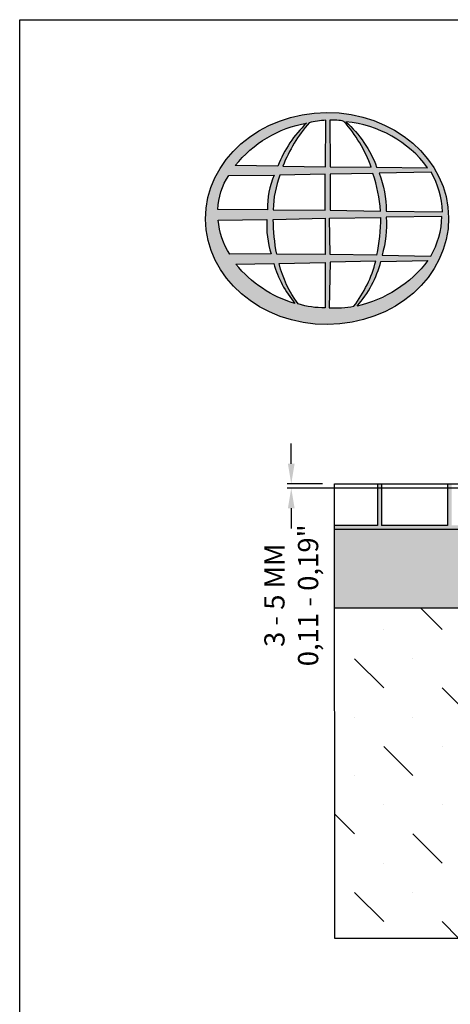
# Model space of a CAD drawing. Units: inches. Extents: x 0 to 220, y 0 to 280.
# Drawn here: x 0 to 51, y 164 to 280 of the extents above; entities that cross this region are included whole.
import ezdxf

# ---------------------------------------------------------------- set-up
doc = ezdxf.new("R2010")
doc.units = ezdxf.units.IN
doc.header["$LTSCALE"] = 10
doc.header["$MEASUREMENT"] = 0
doc.layers.get('0').update_dxf_attribs({"linetype": 'CONTINUOUS'})
doc.layers.get('Defpoints').update_dxf_attribs({"linetype": 'CONTINUOUS'})
for name, color, linetype in [('588-LOGO$0$CADdetails-9-EXTRAFINE', 9, 'CONTINUOUS'), ('588-LOGO$0$FRAME', 7, 'CONTINUOUS'), ('CADdetails-1-FINE', 1, 'CONTINUOUS'), ('CADdetails-9-EXTRAFINE', 9, 'CONTINUOUS')]:
    doc.layers.add(name, color=color, linetype=linetype)
doc.styles.add('CADdetails-DIMENSIONS', font='ARIALN.TTF', dxfattribs={"height": 2.38})
doc.dimstyles.new('CADdetails-LEADER', dxfattribs={"dimtxt": 2.38, "dimasz": 2.38, "dimexe": 0.5, "dimexo": 1.5, "dimgap": 1, "dimtad": 0, "dimzin": 0, "dimdsep": 46, "dimtxsty": 'CADdetails-DIMENSIONS', "dimcen": 1, "dimclrd": 256, "dimclre": 256, "dimclrt": 256, "dimadec": 0, "dimazin": 0, "dimtfac": 1, "dimtdec": 4, "dimtofl": 0, "dimtmove": 0, "dimatfit": 3, "dimfxl": 1, "dimtolj": 1, "dimtzin": 0, "dimarcsym": 0})

# ---------------------------------------------------------------- blocks, each defined once
blk = doc.blocks.new('*D4')
at = {"lineweight": -2, "transparency": 16777216}
for p, q in [((32, 227.64), (32, 230.02)), ((35.67, 225.26), (31.5, 225.26)), ((102.43, 224.77), (31.5, 224.77)), ((32, 222.39), (32, 220.01))]:
    blk.add_line(p, q, dxfattribs=at)
at = {"transparency": 16777216}
for points in [[(31.6, 227.64), (32.39, 227.64), (32, 225.26)], [(31.6, 222.39), (32.39, 222.39), (32, 224.77)]]:
    blk.add_solid(points, dxfattribs=at)
at = {"layer": 'Defpoints', "color": 0, "transparency": 16777216}
for p in [(32, 225.26), (37.17, 225.26), (103.93, 224.77)]:
    blk.add_point(p, dxfattribs=at)
at = {"transparency": 16777216, "insert": (32, 212.13), "char_height": 2.38, "attachment_point": 5, "rotation": 90, "style": 'CADdetails-DIMENSIONS'}
blk.add_mtext('\\A1;3 - 5 MM^J0,11 - 0,19"', dxfattribs=at)

msp = doc.modelspace()

# ---------------------------------------------------------------- hatches: boundary and pattern name
at = {"layer": '588-LOGO$0$CADdetails-9-EXTRAFINE', "true_color": 0x2c4469}
h = msp.add_hatch(color=177, dxfattribs=at)
h.set_gradient(color1=(44, 68, 105), color2=(44, 68, 105), tint=1)
edge = h.paths.add_edge_path()
edge.add_ellipse((36.221, 256.56), major_axis=(-14.319, -0.061), ratio=0.8729974, start_angle=0, end_angle=360, ccw=False)
h.paths.add_polyline_path([(24.633, 261.64), (29.983, 261.672, 0.1026492), (29.186, 257.599), (23.35, 257.622, -0.1362015)], flags=16)
h.paths.add_polyline_path([(25.4, 262.801, -0.1818751), (33.814, 267.816, 0.1088447), (30.41, 262.747)], flags=16)
h.paths.add_polyline_path([(23.392, 256.371), (29.122, 256.437, 0.0926452), (29.639, 252.387), (24.746, 252.34, -0.1270762)], flags=16)
h.paths.add_polyline_path([(30.664, 261.679), (35.988, 261.784), (35.99, 257.528), (29.862, 257.599, -0.0827758)], flags=16)
h.paths.add_polyline_path([(29.879, 256.457), (35.995, 256.589), (35.986, 252.311), (30.288, 252.344, -0.0453127)], flags=16)
h.paths.add_polyline_path([(31.005, 262.745, -0.0806009), (34.099, 267.858, -0.0434261), (36.071, 268.145), (36.02, 262.663)], flags=16)
h.paths.add_polyline_path([(25.479, 251.171), (29.941, 251.241, 0.1021332), (32.423, 246.55, -0.1542532)], flags=16)
h.paths.add_polyline_path([(30.572, 251.239), (35.991, 251.383), (35.99, 246.038, -0.0855151), (32.799, 246.487, -0.098155)], flags=16)
h.paths.add_polyline_path([(36.571, 261.781), (41.627, 261.851, -0.0652834), (42.508, 257.435), (36.571, 257.526)], flags=16)
h.paths.add_polyline_path([(36.567, 262.666), (36.553, 268.147, -0.0792148), (38.212, 268.012, -0.0929725), (41.422, 262.613)], flags=16)
h.paths.add_polyline_path([(36.514, 256.598), (42.504, 256.675, -0.0524513), (42.05, 252.248), (36.572, 252.313)], flags=16)
h.paths.add_polyline_path([(36.576, 251.399), (41.966, 251.518, -0.0979948), (39.374, 246.215, -0.0638519), (36.485, 246.035)], flags=16)
h.paths.add_polyline_path([(38.443, 267.972, -0.2129148), (48.071, 262.547), (42.061, 262.627, 0.1190602)], flags=16)
h.paths.add_polyline_path([(42.339, 261.901), (48.468, 262.037, -0.1274706), (49.802, 257.364), (43.201, 257.438, 0.0968513)], flags=16)
h.paths.add_polyline_path([(43.19, 256.72), (49.748, 256.787, -0.1293719), (48.436, 252.131), (42.697, 252.251, 0.0878625)], flags=16)
h.paths.add_polyline_path([(42.567, 251.495), (48.099, 251.602, -0.1786281), (39.753, 246.238, 0.1184119)], flags=16)
at = {"layer": 'CADdetails-9-EXTRAFINE', "linetype": 'ByBlock'}
h = msp.add_hatch(dxfattribs=at)
h.set_pattern_fill('AR-SAND', color=256, scale=0.194824)
h.set_pattern_definition([(37.5, (-3331.46965, -435.94756), (-0.012272647, 0.375392401), [0, -0.29613318, 0, -0.331201583, 0, -0.316589748]), (7.5, (-3331.46965, -435.94756), (0.34479579, 0.549823085), [0, -0.159756058, 0, -0.26690951, 0, -0.102282842]), (327.5, (-3331.7093, -435.94756), (0.606711008, 0.001102522), [0, -0.09741223, 0, -0.35068403, 0, -0.457837482]), (317.5, (-3331.7093, -435.94756), (0.585666994, 0.17099267), [0, -0.048706115, 0, -0.229892863, 0, -0.263013022])])
h.paths.add_polyline_path([(84.029, 225.257), (83.542, 225.257), (83.544, 220.386), (75.751, 220.383), (75.749, 225.257), (75.262, 225.257), (75.264, 220.383), (67.471, 220.379), (67.469, 225.257), (66.982, 225.257), (66.984, 220.379), (59.191, 220.376), (59.189, 225.257), (58.702, 225.257), (58.704, 220.376), (50.911, 220.372), (50.909, 225.257), (50.422, 225.257), (50.424, 220.372), (42.631, 220.368), (42.629, 225.257), (42.142, 225.257), (42.144, 220.368), (37.111, 220.366), (37.111, 219.879), (84.029, 219.9)])
h = msp.add_hatch(dxfattribs=at)
h.set_pattern_fill('GRAVEL', color=256, scale=9.741223)
h.set_pattern_definition([(228.012788, (-3324.456, -426.20634), (-77.92978422, -87.67100724), [1.310545, -129.744207]), (184.969741, (-3325.3327, -427.18046), (116.894676323, 9.741223027), [2.248937, -222.64466]), (132.510447, (-3327.57316, -427.3753), (97.41223027, -107.1534533), [1.585754, -156.989868]), (267.273689, (-3331.37224, -429.8106), (9.741223027, 194.82446054), [2.047975, -202.74951]), (292.833654, (-3331.46965, -431.85625), (-48.706115135, 116.89467632), [2.008202, -198.812255]), (357.273689, (-3330.69036, -433.7071), (-194.82446054, 9.741223027), [2.047975, -202.74951]), (37.69424, (-3328.6447, -433.8045), (-126.63589935, -97.41223027), [2.708342, -268.125688]), (72.255328, (-3326.50163, -432.1485), (68.18856119, 214.306906592), [2.556954, -253.138553]), (121.429566, (-3325.72233, -429.7132), (-77.929784215, 126.63589935), [2.05491, -203.436414]), (175.236358, (-3326.7939, -427.95976), (107.1534533, -9.74122303), [2.345998, -114.95386]), (222.397438, (-3329.13176, -427.76493), (-116.894676323, -107.153453296), [3.033884, -300.354783]), (138.814075, (-3321.7284, -429.908), (-68.1885612, 58.44733816), [1.035502, -102.51512]), (171.469234, (-3322.50773, -429.2261), (126.63589935, -19.482446054), [1.970036, -195.034008]), (225, (-3324.456, -428.934), (-1e-15, -9.741223), [1.377614, -12.398556]), (203.19859, (-3325.1379, -427.7649), (48.70611513, 19.48244605), [0.741872, -73.445072]), (291.80141, (-3325.8197, -428.0572), (-9.741223, 29.2236691), [1.04916, -51.408932]), (30.963757, (-3325.4301, -429.0313), (29.2236691, 19.48244605), [1.704022, -55.09658]), (161.56505, (-3323.969, -428.1546), (19.482446, -9.741223), [1.232177, -29.572275]), (16.38954, (-3331.46965, -428.05717), (97.41223027, 29.22366908), [1.726145, -170.888767]), (70.346176, (-3329.81365, -427.5701), (-38.96489211, -107.1534533), [1.44814, -143.36555]), (293.19859, (-3323.9689, -426.2063), (-19.48244605, 48.70611513), [1.483734, -72.70321]), (343.61046, (-3323.38444, -427.5701), (-97.41223027, 29.22366908), [1.726145, -170.888767]), (339.443955, (-3331.4697, -434.0967), (-48.70611513, 19.48244605), [1.66458, -81.564466]), (294.77514, (-3329.91106, -434.6812), (-48.70611513, 107.1534533), [1.39473, -138.07836]), (66.80141, (-3323.8715, -435.9476), (19.48244605, 48.70611513), [1.483734, -72.70321]), (17.354025, (-3323.287, -434.5838), (-126.63589935, -38.96489211), [1.63293, -161.659723]), (69.443955, (-3328.6447, -435.9476), (-19.48244605, -48.70611513), [0.83229, -82.396756]), (101.30993, (-3324.456, -435.9476), (-9.741223, 38.9648921), [0.496705, -49.173981]), (165.96376, (-3324.5534, -435.4605), (29.2236691, -9.741223), [2.008202, -38.15589]), (186.009006, (-3326.50163, -434.97344), (97.41223027, 9.74122303), [1.86106, -184.244744]), (303.69007, (-3325.43, -429.908), (-9.741223, 19.482446), [1.404899, -33.71758]), (353.157227, (-3324.6508, -431.07695), (165.600791457, -19.482446054), [2.452782, -242.824947]), (60.945396, (-3322.2155, -431.3692), (-38.9648921, -68.1885612), [1.002917, -99.289112]), (90, (-3321.728, -430.492), (-9.741223, 9.741223), [0.584473, -9.15675]), (120.256437, (-3326.69645, -434.6812), (38.96489211, -68.18856119), [1.35329, -133.976106]), (48.012788, (-3327.37834, -433.51226), (77.92978422, 87.67100724), [2.62109, -128.433662]), (0, (-3325.625, -431.564), (9.741223, 9.741223), [2.532718, -7.208505]), (325.304846, (-3323.0922, -431.564), (97.41223027, -68.18856119), [1.540224, -152.482036]), (254.054604, (-3321.8258, -432.4407), (-9.74122303, -38.9648921), [1.418342, -69.498833]), (207.645975, (-3322.2155, -433.8045), (-185.08323751, -97.41223027), [2.309303, -228.621382]), (175.426079, (-3324.26115, -434.87603), (-126.63589935, 9.741223027), [2.44309, -241.865542])])
h.paths.add_polyline_path([(84.029, 210.645), (84.029, 219.9), (37.111, 219.879), (37.115, 210.625)])
h.paths.add_polyline_path([(183.298, 210.645), (183.294, 219.899), (136.435, 219.899), (136.435, 210.645)])
h = msp.add_hatch(dxfattribs=at)
h.set_pattern_fill('MUDST', color=256, scale=19.482446, angle=135)
h.set_pattern_definition([(135, (-2922.43, -435.9476), (-10.332127, 3.4440424), [4.870612, -4.870612, 0, -4.870612, 0, -4.870612])])
h.paths.add_polyline_path([(110.232, 190.975), (84.029, 190.975), (84.029, 210.645), (82.57, 210.645), (37.115, 210.625), (37.141, 171.68), (110.232, 171.68)])
h.paths.add_polyline_path([(183.296, 210.645), (137.409, 210.645), (136.435, 210.645), (136.435, 190.975), (110.232, 190.975), (110.232, 171.68), (183.323, 171.68)])

# ---------------------------------------------------------------- linework, layer by layer
at = {"layer": '588-LOGO$0$CADdetails-9-EXTRAFINE', "color": 177, "true_color": 0x2c4469}
for points in [[(30.41, 262.747), (25.4, 262.801, -0.1818751), (33.814, 267.816, 0.1088447), (30.41, 262.747, 2.1431318)], [(31.005, 262.745), (36.02, 262.663), (36.071, 268.145, 0.0434261), (34.099, 267.858, 0.0806009), (31.005, 262.745, -20.6612599)], [(36.553, 268.147), (36.567, 262.666), (41.422, 262.613, 0.0929725), (38.212, 268.012, 0.0792148), (36.553, 268.147, -1.8297864)], [(38.443, 267.972, -0.1190602), (42.061, 262.627), (48.071, 262.547, 0.2129148), (38.443, 267.972, 0.7029969)], [(23.35, 257.622, -0.1362015), (24.633, 261.64), (29.983, 261.672, 0.1026492), (29.186, 257.599), (23.35, 257.622)], [(29.862, 257.599), (35.99, 257.528), (35.988, 261.784), (30.664, 261.679, 0.0827758), (29.862, 257.599, 1.1133436)], [(36.571, 261.781), (36.571, 257.526), (42.508, 257.435, 0.0652834), (41.627, 261.851), (36.571, 261.781)], [(42.339, 261.901, -0.0968513), (43.201, 257.438), (49.802, 257.364, 0.1274706), (48.468, 262.037), (42.339, 261.901)], [(29.879, 256.457), (35.995, 256.589), (35.986, 252.311), (30.288, 252.344, -0.0453127), (29.879, 256.457, -0.7222767)], [(36.514, 256.598), (42.504, 256.675, -0.0524513), (42.05, 252.248), (36.572, 252.313), (36.514, 256.598)], [(42.697, 252.251), (48.436, 252.131, 0.1293719), (49.748, 256.787), (43.19, 256.72, -0.0878625), (42.697, 252.251, 1.1728599)], [(23.392, 256.371), (29.122, 256.437, 0.0926452), (29.639, 252.387), (24.746, 252.34, -0.1270762), (23.392, 256.371, -1.1708614)], [(25.479, 251.171), (29.941, 251.241, 0.1021332), (32.423, 246.55, -0.1542532), (25.479, 251.171, -1.1669671)], [(30.572, 251.239), (35.991, 251.383), (35.99, 246.038, -0.0855151), (32.799, 246.487, -0.098155), (30.572, 251.239, 11.5204229)], [(36.576, 251.399), (36.485, 246.035, 0.0638519), (39.374, 246.215, 0.0979948), (41.966, 251.518), (36.576, 251.399)], [(39.753, 246.238, 0.1184119), (42.567, 251.495), (48.099, 251.602, -0.1786281), (39.753, 246.238, -0.4708282)]]:
    msp.add_lwpolyline(points, format="xyb", dxfattribs=at)
at = {"layer": '588-LOGO$0$CADdetails-9-EXTRAFINE', "color": 177, "true_color": 0x2c4469, "extrusion": (0, 0, -1)}
msp.add_ellipse((36.221, 256.56), major_axis=(-14.319, -0.061), ratio=0.8729974, start_param=-1.5707963, end_param=4.712389, dxfattribs=at)
at = {"layer": '588-LOGO$0$FRAME'}
for p, q in [((0, 0), (0, 280)), ((0, 280), (216, 280))]:
    msp.add_line(p, q, dxfattribs=at)
at = {"layer": 'CADdetails-1-FINE'}
msp.add_line((84.029, 210.645), (37.115, 210.625), dxfattribs=at)
msp.add_lwpolyline([(117.019, 225.257), (183.291, 225.257), (183.323, 171.68), (37.141, 171.68), (37.109, 225.257), (103.445, 225.257)], dxfattribs=at)
at = {"layer": 'CADdetails-9-EXTRAFINE', "linetype": 'ByBlock'}
for p, q in [((37.173, 225.257), (103.445, 225.257)), ((42.142, 225.238), (42.144, 220.368)), ((42.629, 225.239), (42.631, 220.368)), ((50.422, 225.242), (50.424, 220.372)), ((42.144, 220.368), (37.111, 220.366)), ((84.025, 219.9), (37.111, 219.879)), ((50.424, 220.372), (42.631, 220.368))]:
    msp.add_line(p, q, dxfattribs=at)

# ---------------------------------------------------------------- dimensions: what is measured, and where the dimension line sits
dim = msp.add_linear_dim(base=(31.995, 225.257), p1=(103.932, 224.77), p2=(37.173, 225.257), angle=90, text='3 - 5 MM^J0,11 - 0,19"', dimstyle='CADdetails-LEADER')
dim.commit()
dim.dimension.update_dxf_attribs({"geometry": '*D4', "text_midpoint": (31.995, 212.125), "dimtype": 160})

doc.saveas('drawing.dxf')
